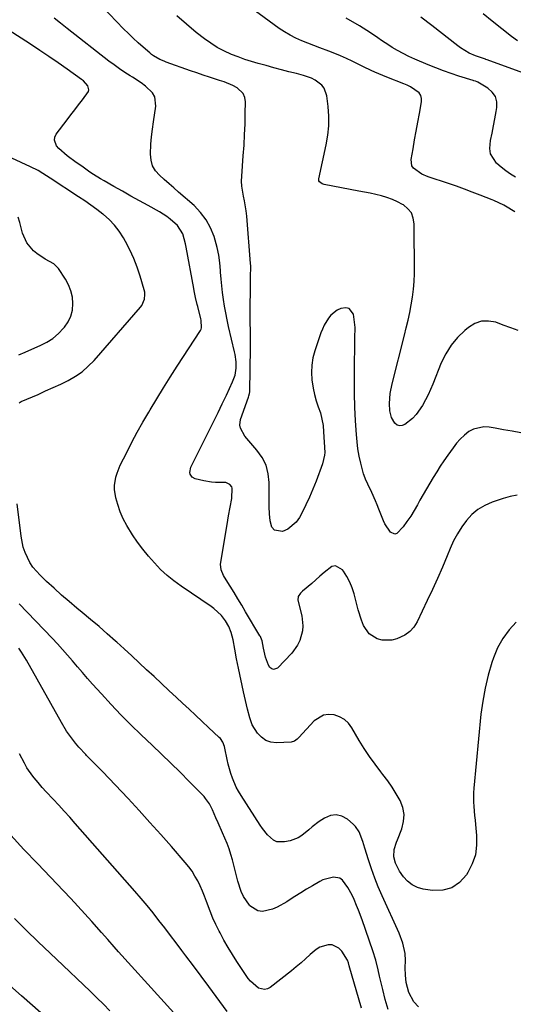
# Model space of a CAD drawing. Units: inches. Extents: x 1910094 to 1915452, y 369204 to 374498.
# Drawn here: x 1911895 to 1912118, y 373184 to 373628 of the extents above; entities that cross this region are included whole.
import ezdxf

# ---------------------------------------------------------------- set-up
doc = ezdxf.new("R2010")
doc.units = ezdxf.units.IN
doc.header["$MEASUREMENT"] = 0
doc.layers.add('7', color=7, linetype='Continuous')
doc.layers.add('8', color=7, linetype='Continuous')

msp = doc.modelspace()

# ---------------------------------------------------------------- linework, layer by layer
at = {"layer": '7', "color": 18}
for points in [[(1912121.57, 373441.91, 1754), (1912117.71, 373442.59, 1754), (1912113.85, 373443.29, 1754), (1912110, 373444, 1754), (1912107.34, 373444.5, 1754), (1912104.89, 373444.65, 1754), (1912100.29, 373443.61, 1754), (1912098.14, 373442.42, 1754), (1912096.15, 373440.82, 1754), (1912094.29, 373439.1, 1754), (1912092.6, 373437.2, 1754), (1912091.03, 373435.19, 1754), (1912088.61, 373431.76, 1754), (1912086.92, 373429.3, 1754), (1912085.25, 373426.83, 1754), (1912083.64, 373424.32, 1754), (1912082.06, 373421.79, 1754), (1912080.52, 373419.24, 1754), (1912079.01, 373416.67, 1754), (1912077.54, 373414.07, 1754), (1912076.08, 373411.47, 1754), (1912074.98, 373409.45, 1754), (1912073.49, 373406.87, 1754), (1912071.91, 373404.34, 1754), (1912070.22, 373401.89, 1754), (1912068.45, 373399.48, 1754), (1912065.72, 373396.51, 1754), (1912064.75, 373396.21, 1754), (1912062.77, 373397.07, 1754), (1912060.26, 373400.86, 1754), (1912059.63, 373402.25, 1754), (1912057.58, 373407.5, 1754), (1912056.81, 373409.4, 1754), (1912056.02, 373411.29, 1754), (1912054.31, 373415.02, 1754), (1912052.54, 373418.71, 1754), (1912051.45, 373421.04, 1754), (1912050.87, 373422.64, 1754), (1912050.63, 373423.46, 1754), (1912049.41, 373428.19, 1754), (1912048.68, 373431.39, 1754), (1912048.08, 373434.62, 1754), (1912047.67, 373437.88, 1754), (1912047.38, 373441.15, 1754), (1912047.04, 373447.23, 1754), (1912046.76, 373453.46, 1754), (1912046.56, 373459.68, 1754), (1912046.5, 373465.91, 1754), (1912046.52, 373472.14, 1754), (1912046.65, 373481.36, 1754), (1912046.72, 373484.6, 1754), (1912046.84, 373489.45, 1754), (1912046.29, 373494.23, 1754), (1912046.04, 373495.42, 1754), (1912044.15, 373497.95, 1754), (1912042.7, 373498.3, 1754), (1912040.38, 373497.95, 1754), (1912038.74, 373497.16, 1754), (1912035.91, 373494.97, 1754), (1912034.73, 373493.58, 1754), (1912032.83, 373490.38, 1754), (1912032.06, 373488.69, 1754), (1912031.39, 373486.96, 1754), (1912028.65, 373478.92, 1754), (1912027.79, 373475.69, 1754), (1912027.23, 373472.42, 1754), (1912027.11, 373469.11, 1754), (1912027.28, 373465.76, 1754), (1912027.86, 373461.95, 1754), (1912028.46, 373459.12, 1754), (1912029.26, 373456.34, 1754), (1912030.21, 373453.59, 1754), (1912031.13, 373450.84, 1754), (1912031.86, 373448.05, 1754), (1912032.33, 373445.21, 1754), (1912032.61, 373442.33, 1754), (1912033.07, 373433.08, 1754), (1912033.04, 373431.77, 1754), (1912032.07, 373427.97, 1754), (1912029.21, 373420.15, 1754), (1912027.8, 373416.52, 1754), (1912026.28, 373412.93, 1754), (1912024.62, 373409.41, 1754), (1912022.86, 373405.93, 1754), (1912021.71, 373403.76, 1754), (1912020.24, 373401.66, 1754), (1912016.42, 373398.51, 1754), (1912014.07, 373397.47, 1754), (1912010.4, 373398.03, 1754), (1912009.28, 373399.37, 1754), (1912008.45, 373402.2, 1754), (1912008.23, 373405.34, 1754), (1912008.07, 373408.49, 1754), (1912008, 373411.64, 1754), (1912007.98, 373414.79, 1754), (1912008, 373419.43, 1754), (1912007.58, 373423.44, 1754), (1912006.61, 373427.26, 1754), (1912004.83, 373430.77, 1754), (1912002.51, 373434.08, 1754), (1911998.84, 373438.25, 1754), (1911997.08, 373440.44, 1754), (1911995.02, 373444.03, 1754), (1911994.73, 373445.28, 1754), (1911995.06, 373447.88, 1754), (1911998.68, 373457.96, 1754), (1911998.9, 373458.63, 1754), (1911999.15, 373459.67, 1754), (1911999.23, 373460.37, 1754), (1911999.25, 373460.73, 1754), (1911999.57, 373480.16, 1754), (1911999.59, 373482.09, 1754), (1911999.57, 373485.93, 1754), (1911999.52, 373487.85, 1754), (1911999.45, 373491.7, 1754), (1911999.44, 373493.62, 1754), (1911999.44, 373495.54, 1754), (1911999.52, 373509.48, 1754), (1911999.61, 373512.79, 1754), (1911999.72, 373516.1, 1754), (1911999.68, 373517.2, 1754), (1911999.62, 373518.3, 1754), (1911997.91, 373539.64, 1754), (1911997.67, 373541.91, 1754), (1911996.91, 373546.42, 1754), (1911996.4, 373548.65, 1754), (1911995.63, 373553.12, 1754), (1911995.55, 373555.39, 1754), (1911995.62, 373557.66, 1754), (1911996.35, 373566.81, 1754), (1911996.68, 373571.57, 1754), (1911996.95, 373576.34, 1754), (1911997.13, 373581.12, 1754), (1911997.25, 373585.89, 1754), (1911997.32, 373591.12, 1754), (1911997.01, 373593.08, 1754), (1911996.33, 373594.83, 1754), (1911993.56, 373597.48, 1754), (1911991.62, 373598.44, 1754), (1911987.64, 373600.1, 1754), (1911985.6, 373600.8, 1754), (1911981.09, 373602.23, 1754), (1911978.22, 373603.17, 1754), (1911975.37, 373604.14, 1754), (1911972.52, 373605.13, 1754), (1911961.55, 373609.02, 1754), (1911960.55, 373609.41, 1754), (1911958.6, 373610.28, 1754), (1911955.83, 373611.89, 1754), (1911954.97, 373612.52, 1754), (1911954.14, 373613.19, 1754), (1911951.14, 373615.75, 1754), (1911948.86, 373617.77, 1754), (1911946.62, 373619.82, 1754), (1911944.44, 373621.94, 1754), (1911942.3, 373624.11, 1754), (1911929.58, 373637.37, 1754)], [(1912118.92, 373541.49, 1758), (1912114.68, 373544.06, 1758), (1912113.97, 373544.48, 1758), (1912109.5, 373546.61, 1758), (1912108.74, 373546.92, 1758), (1912103.23, 373549.09, 1758), (1912099.69, 373550.45, 1758), (1912096.15, 373551.77, 1758), (1912092.58, 373553.04, 1758), (1912089, 373554.27, 1758), (1912079.78, 373557.35, 1758), (1912076.87, 373558.55, 1758), (1912073.14, 373561.18, 1758), (1912072.4, 373562.33, 1758), (1912072.1, 373565.1, 1758), (1912072.95, 373569.95, 1758), (1912073.66, 373573.94, 1758), (1912074.38, 373577.93, 1758), (1912075.11, 373581.91, 1758), (1912075.85, 373585.9, 1758), (1912076.82, 373591.08, 1758), (1912076.82, 373592.58, 1758), (1912076.51, 373593.95, 1758), (1912075.75, 373595.13, 1758), (1912071.85, 373597.87, 1758), (1912070.37, 373598.58, 1758), (1912068.85, 373599.23, 1758), (1912061.11, 373602.23, 1758), (1912059.32, 373602.95, 1758), (1912055.79, 373604.47, 1758), (1912054.04, 373605.28, 1758), (1912050.56, 373606.94, 1758), (1912048.83, 373607.78, 1758), (1912045.45, 373609.45, 1758), (1912042.88, 373610.67, 1758), (1912040.28, 373611.83, 1758), (1912037.65, 373612.92, 1758), (1912035, 373613.95, 1758), (1912030.83, 373615.51, 1758), (1912028.11, 373616.55, 1758), (1912025.4, 373617.6, 1758), (1912022.69, 373618.67, 1758), (1912020.04, 373619.84, 1758), (1912017.47, 373621.14, 1758), (1912014.99, 373622.64, 1758), (1912012.59, 373624.26, 1758), (1911995.03, 373637.1, 1758)], [(1912119.99, 373413.85, 1752), (1912116.77, 373413.23, 1752), (1912113.58, 373412.34, 1752), (1912108.64, 373410.65, 1752), (1912105.34, 373409.18, 1752), (1912102.28, 373407.38, 1752), (1912099.58, 373405.07, 1752), (1912097.12, 373402.43, 1752), (1912094.98, 373399.44, 1752), (1912093.01, 373396.35, 1752), (1912091.3, 373393.12, 1752), (1912089.77, 373389.78, 1752), (1912088.38, 373386.41, 1752), (1912086.23, 373381.33, 1752), (1912084.03, 373376.27, 1752), (1912081.75, 373371.25, 1752), (1912079.41, 373366.26, 1752), (1912074.82, 373356.67, 1752), (1912073.31, 373354.3, 1752), (1912071.52, 373352.24, 1752), (1912069.29, 373350.67, 1752), (1912065.67, 373349.01, 1752), (1912063.46, 373348.46, 1752), (1912059.05, 373348.43, 1752), (1912056.84, 373348.94, 1752), (1912053.12, 373351.19, 1752), (1912050.57, 373355.06, 1752), (1912049.7, 373357.38, 1752), (1912048.18, 373362.09, 1752), (1912047.55, 373364.49, 1752), (1912046.38, 373369.25, 1752), (1912045.54, 373371.98, 1752), (1912044.49, 373374.62, 1752), (1912043.14, 373377.12, 1752), (1912041.58, 373379.52, 1752), (1912041.11, 373380.15, 1752), (1912037.96, 373381.91, 1752), (1912036.29, 373381.6, 1752), (1912032.77, 373378.98, 1752), (1912030.94, 373377.28, 1752), (1912027.21, 373373.97, 1752), (1912023.09, 373370.43, 1752), (1912022.21, 373369.57, 1752), (1912021.18, 373368.1, 1752), (1912021.03, 373366.42, 1752), (1912022.7, 373359.35, 1752), (1912023.2, 373354.85, 1752), (1912023, 373352.61, 1752), (1912021.83, 373348.22, 1752), (1912020.88, 373346.18, 1752), (1912018.18, 373342.55, 1752), (1912011.71, 373335.8, 1752), (1912009.99, 373335.14, 1752), (1912009.18, 373335.43, 1752), (1912008.38, 373336.03, 1752), (1912007.7, 373337.12, 1752), (1912006.34, 373340.69, 1752), (1912005.52, 373344.75, 1752), (1912004.8, 373348.17, 1752), (1912004.26, 373349.55, 1752), (1912004.03, 373349.99, 1752), (1912003.79, 373350.42, 1752), (1911997.36, 373361.24, 1752), (1911995.65, 373364.11, 1752), (1911993.92, 373366.98, 1752), (1911992.18, 373369.83, 1752), (1911990.42, 373372.68, 1752), (1911987.82, 373376.86, 1752), (1911987.39, 373377.63, 1752), (1911986.38, 373380.04, 1752), (1911986.07, 373382.6, 1752), (1911986.15, 373383.46, 1752), (1911989.33, 373402.54, 1752), (1911989.66, 373404.47, 1752), (1911990.35, 373408.34, 1752), (1911991.1, 373412.34, 1752), (1911991.33, 373416.98, 1752), (1911991.12, 373417.6, 1752), (1911990.28, 373418.63, 1752), (1911988.38, 373419.42, 1752), (1911983.81, 373419.52, 1752), (1911982.05, 373419.66, 1752), (1911978.57, 373420.26, 1752), (1911974.63, 373421.19, 1752), (1911973.26, 373421.91, 1752), (1911972.42, 373423.2, 1752), (1911972.26, 373424, 1752), (1911972.64, 373426.34, 1752), (1911981.07, 373443.27, 1752), (1911983, 373447.18, 1752), (1911984.92, 373451.09, 1752), (1911986.82, 373455.01, 1752), (1911988.7, 373458.94, 1752), (1911991.53, 373464.88, 1752), (1911992.64, 373467.87, 1752), (1911993.18, 373471.01, 1752), (1911993.12, 373473.9, 1752), (1911992.66, 373477.24, 1752), (1911992.43, 373478.34, 1752), (1911989.69, 373489.88, 1752), (1911989.02, 373492.9, 1752), (1911988.4, 373495.93, 1752), (1911987.85, 373498.97, 1752), (1911987.36, 373502.02, 1752), (1911986.95, 373505.09, 1752), (1911986.6, 373508.16, 1752), (1911986.31, 373511.24, 1752), (1911986.09, 373514.32, 1752), (1911986.04, 373515.12, 1752), (1911985.71, 373518.58, 1752), (1911985.22, 373522.02, 1752), (1911984.49, 373525.42, 1752), (1911983.61, 373528.78, 1752), (1911983.14, 373530.37, 1752), (1911981.58, 373534.3, 1752), (1911979.63, 373537.98, 1752), (1911977.09, 373541.27, 1752), (1911974.15, 373544.31, 1752), (1911967.15, 373550.43, 1752), (1911964.98, 373552.31, 1752), (1911962.82, 373554.21, 1752), (1911960.67, 373556.1, 1752), (1911958.52, 373558, 1752), (1911956.75, 373560.07, 1752), (1911955.4, 373562.32, 1752), (1911954.7, 373564.84, 1752), (1911954.43, 373567.55, 1752), (1911954.65, 373572.02, 1752), (1911954.92, 373575.41, 1752), (1911955.3, 373578.79, 1752), (1911955.76, 373582.17, 1752), (1911956.83, 373589.14, 1752), (1911956.39, 373593.34, 1752), (1911955.37, 373595.13, 1752), (1911952.12, 373598.23, 1752), (1911950.25, 373599.64, 1752), (1911946.35, 373602.22, 1752), (1911945.33, 373602.83, 1752), (1911942.86, 373604.4, 1752), (1911940.42, 373606.03, 1752), (1911938.03, 373607.73, 1752), (1911935.69, 373609.5, 1752), (1911916.79, 373624.2, 1752), (1911913.87, 373626.53, 1752), (1911910.99, 373628.9, 1752)], [(1912120.46, 373487.98, 1756), (1912117.09, 373489.26, 1756), (1912113.7, 373490.5, 1756), (1912110.31, 373491.71, 1756), (1912107.01, 373492.29, 1756), (1912103.84, 373492.21, 1756), (1912100.85, 373491.14, 1756), (1912097.98, 373489.43, 1756), (1912096.37, 373488.07, 1756), (1912093.08, 373484.85, 1756), (1912090.16, 373481.38, 1756), (1912087.77, 373477.52, 1756), (1912085.73, 373473.4, 1756), (1912081.87, 373463.9, 1756), (1912080.84, 373461.48, 1756), (1912079.75, 373459.09, 1756), (1912078.58, 373456.74, 1756), (1912077.25, 373454.22, 1756), (1912074.41, 373450.15, 1756), (1912072.68, 373448.38, 1756), (1912069.31, 373445.62, 1756), (1912068.1, 373445.12, 1756), (1912066.94, 373444.99, 1756), (1912065.86, 373445.41, 1756), (1912064.82, 373446.19, 1756), (1912063.27, 373448.86, 1756), (1912062.51, 373451.84, 1756), (1912062.31, 373455.17, 1756), (1912062.68, 373459.58, 1756), (1912063.55, 373463.94, 1756), (1912069.07, 373485.85, 1756), (1912069.91, 373489.28, 1756), (1912070.71, 373492.73, 1756), (1912071.46, 373496.18, 1756), (1912072.18, 373499.64, 1756), (1912072.76, 373503.12, 1756), (1912073.21, 373506.61, 1756), (1912073.45, 373510.12, 1756), (1912073.55, 373513.65, 1756), (1912073.51, 373536.13, 1756), (1912073.08, 373538.71, 1756), (1912072.2, 373541.02, 1756), (1912070.64, 373542.95, 1756), (1912068.63, 373544.62, 1756), (1912068.27, 373544.84, 1756), (1912065.97, 373546.05, 1756), (1912063.62, 373547.12, 1756), (1912061.19, 373547.98, 1756), (1912058.7, 373548.7, 1756), (1912056.16, 373549.3, 1756), (1912053.61, 373549.87, 1756), (1912051.06, 373550.39, 1756), (1912048.5, 373550.89, 1756), (1912032.91, 373553.78, 1756), (1912031.9, 373554.11, 1756), (1912030.7, 373555.06, 1756), (1912030.48, 373555.48, 1756), (1912030.42, 373556.44, 1756), (1912033.77, 373571.8, 1756), (1912034.48, 373576.07, 1756), (1912034.9, 373580.35, 1756), (1912034.89, 373584.65, 1756), (1912034.59, 373588.97, 1756), (1912034.01, 373593.8, 1756), (1912032.85, 373597.21, 1756), (1912031.77, 373598.61, 1756), (1912028.81, 373600.89, 1756), (1912027.15, 373601.78, 1756), (1912023.57, 373603.05, 1756), (1912020.41, 373603.85, 1756), (1912016.96, 373604.72, 1756), (1912013.52, 373605.61, 1756), (1912010.09, 373606.52, 1756), (1912006.65, 373607.44, 1756), (1912003.1, 373608.4, 1756), (1912000.03, 373609.29, 1756), (1911996.99, 373610.26, 1756), (1911993.98, 373611.34, 1756), (1911991, 373612.49, 1756), (1911987.48, 373614.08, 1756), (1911984.47, 373615.67, 1756), (1911981.61, 373617.5, 1756), (1911978.84, 373619.5, 1756), (1911975.12, 373622.44, 1756), (1911970.65, 373626.11, 1756), (1911966.29, 373629.91, 1756)], [(1912124.2, 373603.66, 1762), (1912106.41, 373610.09, 1762), (1912105.89, 373610.27, 1762), (1912105.71, 373610.32, 1762), (1912101.12, 373611.86, 1762), (1912098.36, 373613.11, 1762), (1912094.45, 373615.42, 1762), (1912093.23, 373616.31, 1762), (1912081.38, 373625.49, 1762), (1912076.54, 373629.24, 1762)], [(1912120.1, 373618.57, 1764), (1912117.47, 373620.54, 1764), (1912108.66, 373627.5, 1764), (1912104.62, 373630.73, 1764)], [(1911895.15, 373455.46, 1748), (1911896.04, 373455.98, 1748), (1911903.68, 373459.24, 1748), (1911907.12, 373460.75, 1748), (1911910.55, 373462.29, 1748), (1911913.94, 373463.89, 1748), (1911917.32, 373465.53, 1748), (1911920.55, 373467.37, 1748), (1911923.6, 373469.45, 1748), (1911926.38, 373471.87, 1748), (1911928.99, 373474.52, 1748), (1911949.94, 373498.48, 1748), (1911950.57, 373499.32, 1748), (1911951.78, 373502.16, 1748), (1911951.96, 373504.24, 1748), (1911951.84, 373505.27, 1748), (1911951.63, 373506.29, 1748), (1911949.83, 373512.46, 1748), (1911948.5, 373516.51, 1748), (1911946.98, 373520.49, 1748), (1911945.19, 373524.34, 1748), (1911943.22, 373528.13, 1748), (1911942.24, 373529.87, 1748), (1911940.34, 373532.79, 1748), (1911938.23, 373535.54, 1748), (1911935.82, 373538.02, 1748), (1911933.2, 373540.32, 1748), (1911932.96, 373540.5, 1748), (1911930.27, 373542.54, 1748), (1911927.55, 373544.53, 1748), (1911924.78, 373546.46, 1748), (1911921.98, 373548.33, 1748), (1911909.09, 373556.74, 1748), (1911905.86, 373558.79, 1748), (1911903.67, 373560.1, 1748), (1911900.27, 373561.85, 1748), (1911891.79, 373565.77, 1748)], [(1911894.95, 373476.98, 1746), (1911897.9, 373478.29, 1746), (1911900.86, 373479.57, 1746), (1911904.65, 373481.19, 1746), (1911907.61, 373482.71, 1746), (1911910.38, 373484.48, 1746), (1911912.88, 373486.61, 1746), (1911915.19, 373489, 1746), (1911915.67, 373489.57, 1746), (1911917.29, 373491.97, 1746), (1911918.52, 373494.52, 1746), (1911919.18, 373497.26, 1746), (1911919.45, 373500.15, 1746), (1911919.16, 373503.06, 1746), (1911918.55, 373505.88, 1746), (1911917.46, 373508.56, 1746), (1911916.05, 373511.13, 1746), (1911912.85, 373515.94, 1746), (1911910.86, 373518.12, 1746), (1911906.93, 373520.22, 1746), (1911903.12, 373522.67, 1746), (1911901.68, 373523.88, 1746), (1911898.57, 373527.48, 1746), (1911896.72, 373531.95, 1746), (1911896.09, 373534.38, 1746), (1911895.41, 373536.79, 1746), (1911894.64, 373539.18, 1746)], [(1912075.38, 373183.09, 1748), (1912073.25, 373185.35, 1748), (1912071.05, 373189.47, 1748), (1912069.88, 373194.02, 1748), (1912069.53, 373197.4, 1748), (1912069.45, 373200.68, 1748), (1912069.51, 373203.95, 1748), (1912069.36, 373207.13, 1748), (1912068.4, 373211.81, 1748), (1912066.74, 373216.3, 1748), (1912059, 373233.18, 1748), (1912057.28, 373237.15, 1748), (1912055.65, 373241.16, 1748), (1912054.19, 373245.23, 1748), (1912052.83, 373249.34, 1748), (1912051.18, 373254.66, 1748), (1912050.25, 373257.62, 1748), (1912048.69, 373261.96, 1748), (1912047.01, 373264.43, 1748), (1912045.94, 373265.5, 1748), (1912043.35, 373267.66, 1748), (1912040.84, 373269.01, 1748), (1912038.28, 373269.66, 1748), (1912035.67, 373269.28, 1748), (1912033.03, 373268.2, 1748), (1912030.63, 373266.58, 1748), (1912027.4, 373264.21, 1748), (1912025.86, 373262.92, 1748), (1912022.82, 373260.36, 1748), (1912021.18, 373259.32, 1748), (1912017.51, 373257.98, 1748), (1912014.87, 373257.4, 1748), (1912011.5, 373257.52, 1748), (1912010, 373258.22, 1748), (1912007.32, 373260.59, 1748), (1912005, 373263.48, 1748), (1912003.94, 373265, 1748), (1911995.32, 373278.39, 1748), (1911994.19, 373280.27, 1748), (1911993.15, 373282.19, 1748), (1911991.41, 373286.2, 1748), (1911990.69, 373288.27, 1748), (1911989.49, 373292.48, 1748), (1911989, 373294.62, 1748), (1911987.96, 373299.77, 1748), (1911987.8, 373300.43, 1748), (1911987.09, 373302.34, 1748), (1911985.98, 373304.03, 1748), (1911985.51, 373304.52, 1748), (1911980.67, 373309.06, 1748), (1911977.75, 373311.79, 1748), (1911974.82, 373314.53, 1748), (1911971.89, 373317.25, 1748), (1911968.96, 373319.98, 1748), (1911966.14, 373322.59, 1748), (1911962.78, 373325.71, 1748), (1911959.42, 373328.84, 1748), (1911956.06, 373331.97, 1748), (1911952.71, 373335.1, 1748), (1911949.35, 373338.22, 1748), (1911945.98, 373341.34, 1748), (1911942.59, 373344.43, 1748), (1911939.19, 373347.51, 1748), (1911938.64, 373348.01, 1748), (1911934.94, 373351.3, 1748), (1911931.2, 373354.56, 1748), (1911927.42, 373357.76, 1748), (1911923.6, 373360.93, 1748), (1911921.22, 373362.86, 1748), (1911917.73, 373365.78, 1748), (1911914.28, 373368.74, 1748), (1911910.89, 373371.78, 1748), (1911907.54, 373374.86, 1748), (1911904.58, 373377.64, 1748), (1911901.3, 373381.37, 1748), (1911899.96, 373383.46, 1748), (1911897.82, 373387.97, 1748), (1911897.02, 373390.33, 1748), (1911896.03, 373395.22, 1748), (1911894.29, 373409.89, 1748)], [(1912061.71, 373181.92, 1746), (1912060.44, 373186.36, 1746), (1912059.28, 373190.83, 1746), (1912057.83, 373196.94, 1746), (1912057.15, 373199.82, 1746), (1912056.16, 373204.15, 1746), (1912054.88, 373208.39, 1746), (1912049.98, 373222.24, 1746), (1912048.35, 373226.62, 1746), (1912047.49, 373228.78, 1746), (1912046.34, 373231.54, 1746), (1912045.5, 373233.36, 1746), (1912043.6, 373236.88, 1746), (1912041.08, 373240.25, 1746), (1912039.9, 373241.07, 1746), (1912036.99, 373241.56, 1746), (1912032.28, 373240.28, 1746), (1912030.82, 373239.55, 1746), (1912027.56, 373237.65, 1746), (1912024.9, 373236.08, 1746), (1912022.25, 373234.47, 1746), (1912019.63, 373232.82, 1746), (1912017.03, 373231.15, 1746), (1912015.96, 373230.44, 1746), (1912011.7, 373228.08, 1746), (1912009.46, 373227.15, 1746), (1912004.94, 373226.11, 1746), (1912002.87, 373226.35, 1746), (1911999.28, 373228.69, 1746), (1911999.1, 373228.9, 1746), (1911996.39, 373232.9, 1746), (1911995.4, 373235.1, 1746), (1911993.93, 373239.76, 1746), (1911993.28, 373242.14, 1746), (1911992.03, 373246.9, 1746), (1911991.41, 373249.34, 1746), (1911990.71, 373251.81, 1746), (1911989.92, 373254.25, 1746), (1911989.01, 373256.65, 1746), (1911987.94, 373259.2, 1746), (1911986.93, 373261.46, 1746), (1911984.94, 373265.98, 1746), (1911983.95, 373268.24, 1746), (1911982.39, 373271.84, 1746), (1911981.03, 373274.58, 1746), (1911979.32, 373277.08, 1746), (1911978.64, 373277.84, 1746), (1911971.89, 373284.7, 1746), (1911967.77, 373288.83, 1746), (1911963.63, 373292.94, 1746), (1911959.45, 373297, 1746), (1911955.24, 373301.04, 1746), (1911950.24, 373305.77, 1746), (1911945.63, 373310.25, 1746), (1911941.09, 373314.79, 1746), (1911936.65, 373319.45, 1746), (1911932.29, 373324.17, 1746), (1911928.29, 373328.6, 1746), (1911925.99, 373331.17, 1746), (1911923.72, 373333.76, 1746), (1911921.48, 373336.38, 1746), (1911919.26, 373339.01, 1746), (1911917.03, 373341.64, 1746), (1911914.76, 373344.23, 1746), (1911912.44, 373346.76, 1746), (1911910.07, 373349.27, 1746), (1911895.09, 373364.77, 1746)], [(1912049.77, 373182.48, 1744), (1912044.17, 373201.57, 1744), (1912043.78, 373202.87, 1744), (1912043.32, 373204.15, 1744), (1912040.76, 373208.24, 1744), (1912039.51, 373209.58, 1744), (1912036.43, 373210.99, 1744), (1912034.61, 373211.06, 1744), (1912030.9, 373209.93, 1744), (1912029.25, 373208.93, 1744), (1912026.55, 373206.62, 1744), (1912024.49, 373204.71, 1744), (1912022.39, 373202.85, 1744), (1912020.23, 373201.05, 1744), (1912018.04, 373199.29, 1744), (1912008.52, 373191.86, 1744), (1912007.22, 373191.2, 1744), (1912005.9, 373190.87, 1744), (1912003.17, 373191.54, 1744), (1911999.55, 373194.63, 1744), (1911998.57, 373195.9, 1744), (1911993.44, 373203.5, 1744), (1911991.41, 373206.64, 1744), (1911989.45, 373209.82, 1744), (1911987.62, 373213.07, 1744), (1911985.86, 373216.37, 1744), (1911985.43, 373217.22, 1744), (1911984, 373220.15, 1744), (1911982.65, 373223.12, 1744), (1911981.42, 373226.14, 1744), (1911979.76, 373230.57, 1744), (1911978.86, 373232.93, 1744), (1911977.9, 373235.27, 1744), (1911976.86, 373237.57, 1744), (1911975.75, 373239.84, 1744), (1911974.53, 373242.04, 1744), (1911973.2, 373244.18, 1744), (1911971.72, 373246.21, 1744), (1911970.14, 373248.17, 1744), (1911963.88, 373255.36, 1744), (1911959.06, 373260.83, 1744), (1911954.2, 373266.26, 1744), (1911949.26, 373271.64, 1744), (1911944.29, 373276.97, 1744), (1911932.8, 373289.12, 1744), (1911931.02, 373290.98, 1744), (1911929.24, 373292.82, 1744), (1911927.43, 373294.65, 1744), (1911925.61, 373296.46, 1744), (1911925.21, 373296.86, 1744), (1911922.08, 373300.17, 1744), (1911920.62, 373301.92, 1744), (1911917.87, 373305.56, 1744), (1911916.59, 373307.44, 1744), (1911914.22, 373311.33, 1744), (1911898.43, 373339.31, 1744), (1911896.2, 373343.02, 1744), (1911895, 373344.82, 1744)], [(1911989.09, 373181.02, 1742), (1911984.14, 373187.7, 1742), (1911980.71, 373192.31, 1742), (1911977.28, 373196.92, 1742), (1911973.83, 373201.52, 1742), (1911970.38, 373206.12, 1742), (1911968.6, 373208.49, 1742), (1911966.03, 373211.89, 1742), (1911963.44, 373215.28, 1742), (1911960.85, 373218.67, 1742), (1911958.24, 373222.04, 1742), (1911955.6, 373225.39, 1742), (1911952.91, 373228.7, 1742), (1911950.17, 373231.96, 1742), (1911947.38, 373235.19, 1742), (1911920.45, 373265.8, 1742), (1911918, 373268.55, 1742), (1911915.52, 373271.27, 1742), (1911913.02, 373273.97, 1742), (1911910.49, 373276.64, 1742), (1911907.36, 373279.96, 1742), (1911905.5, 373282.04, 1742), (1911903.7, 373284.19, 1742), (1911901.94, 373286.36, 1742), (1911901.38, 373287.07, 1742), (1911898.68, 373290.9, 1742), (1911897.49, 373292.92, 1742), (1911895.35, 373297.1, 1742)], [(1911936.11, 373181.21, 1738), (1911933.19, 373184.23, 1738), (1911930.22, 373187.19, 1738), (1911927.21, 373190.11, 1738), (1911924.17, 373193.01, 1738), (1911921.13, 373195.9, 1738), (1911918.09, 373198.79, 1738), (1911915.05, 373201.68, 1738), (1911909.16, 373207.27, 1738), (1911903.75, 373212.45, 1738), (1911898.37, 373217.66, 1738), (1911893.04, 373222.92, 1738)], [(1911904.93, 373180.38, 1736), (1911896.23, 373188.04, 1736), (1911884.21, 373198.62, 1736)]]:
    msp.add_polyline3d(points, dxfattribs=at)
at = {"layer": '8', "color": 18}
for points in [[(1912119.2, 373557.16, 1760), (1912116.97, 373558.56, 1760), (1912114.81, 373560.04, 1760), (1912112.75, 373561.67, 1760), (1912110.76, 373563.38, 1760), (1912110.61, 373563.53, 1760), (1912107.96, 373567.69, 1760), (1912107.6, 373570.08, 1760), (1912107.96, 373573.74, 1760), (1912108.63, 373576.99, 1760), (1912109.28, 373580.25, 1760), (1912109.89, 373583.51, 1760), (1912110.47, 373586.78, 1760), (1912110.77, 373588.54, 1760), (1912110.72, 373591.16, 1760), (1912110.12, 373593.54, 1760), (1912108.7, 373595.53, 1760), (1912106.73, 373597.28, 1760), (1912102.16, 373599.98, 1760), (1912101.92, 373600.11, 1760), (1912101.18, 373600.41, 1760), (1912100.4, 373600.64, 1760), (1912100.15, 373600.72, 1760), (1912093.65, 373602.76, 1760), (1912090.16, 373603.91, 1760), (1912086.69, 373605.12, 1760), (1912083.26, 373606.43, 1760), (1912079.86, 373607.81, 1760), (1912073.71, 373610.4, 1760), (1912071.1, 373611.58, 1760), (1912068.53, 373612.84, 1760), (1912066.02, 373614.22, 1760), (1912063.56, 373615.69, 1760), (1912062.07, 373616.63, 1760), (1912058.72, 373618.79, 1760), (1912057.08, 373619.91, 1760), (1912053.8, 373622.18, 1760), (1912052.14, 373623.28, 1760), (1912048.74, 373625.35, 1760), (1912042.77, 373628.78, 1760)], [(1912119.56, 373356.59, 1750), (1912116.3, 373352.99, 1750), (1912113.43, 373349.14, 1750), (1912111.16, 373344.91, 1750), (1912109.28, 373340.43, 1750), (1912108.6, 373338.37, 1750), (1912106.89, 373332.62, 1750), (1912105.45, 373326.82, 1750), (1912104.4, 373320.93, 1750), (1912103.63, 373314.98, 1750), (1912100.42, 373281.6, 1750), (1912100.28, 373279.56, 1750), (1912100.27, 373275.47, 1750), (1912100.39, 373273.43, 1750), (1912100.77, 373269.34, 1750), (1912100.97, 373267.3, 1750), (1912101.18, 373265.26, 1750), (1912101.68, 373260.33, 1750), (1912101.68, 373255.93, 1750), (1912101.12, 373251.67, 1750), (1912099.72, 373247.6, 1750), (1912097.76, 373243.66, 1750), (1912097.06, 373242.54, 1750), (1912093.97, 373239.21, 1750), (1912090.47, 373236.77, 1750), (1912086.34, 373235.7, 1750), (1912081.8, 373235.54, 1750), (1912077.58, 373236.17, 1750), (1912074.93, 373236.91, 1750), (1912072.51, 373238.03, 1750), (1912070.43, 373239.7, 1750), (1912068.59, 373241.75, 1750), (1912066.85, 373244.25, 1750), (1912065.02, 373247.83, 1750), (1912064.31, 373250.64, 1750), (1912064.5, 373253.98, 1750), (1912065.5, 373257.27, 1750), (1912065.9, 373258.35, 1750), (1912067.86, 373263.31, 1750), (1912068.66, 373266.57, 1750), (1912068.9, 373269.8, 1750), (1912068.3, 373272.98, 1750), (1912067.14, 373276.12, 1750), (1912065.4, 373279.19, 1750), (1912063.55, 373282.18, 1750), (1912061.53, 373285.05, 1750), (1912059.39, 373287.85, 1750), (1912058.43, 373289.05, 1750), (1912055.8, 373292.44, 1750), (1912053.29, 373295.91, 1750), (1912050.94, 373299.5, 1750), (1912048.69, 373303.16, 1750), (1912045.36, 373308.89, 1750), (1912043.78, 373310.95, 1750), (1912041.96, 373312.67, 1750), (1912039.77, 373313.88, 1750), (1912037.33, 373314.77, 1750), (1912034.83, 373314.91, 1750), (1912032.47, 373314.57, 1750), (1912028.35, 373311.98, 1750), (1912021.39, 373304.47, 1750), (1912020.66, 373303.75, 1750), (1912019.41, 373302.85, 1750), (1912017.97, 373302.45, 1750), (1912011.38, 373302.12, 1750), (1912008.82, 373302.42, 1750), (1912006.49, 373303.17, 1750), (1912004.52, 373304.62, 1750), (1912002.79, 373306.54, 1750), (1912000.38, 373310.29, 1750), (1911999.25, 373313.41, 1750), (1911998.27, 373317.29, 1750), (1911997.79, 373319.23, 1750), (1911996.88, 373323.13, 1750), (1911996.45, 373325.08, 1750), (1911994.18, 373335.79, 1750), (1911993.74, 373337.91, 1750), (1911993.31, 373340.04, 1750), (1911992.51, 373344.3, 1750), (1911991.69, 373348.55, 1750), (1911990.81, 373351.9, 1750), (1911989.79, 373354.63, 1750), (1911988.36, 373357.18, 1750), (1911986.44, 373359.57, 1750), (1911983.11, 373362.7, 1750), (1911981.88, 373363.61, 1750), (1911968.27, 373372.72, 1750), (1911965.02, 373375.08, 1750), (1911961.9, 373377.59, 1750), (1911958.97, 373380.32, 1750), (1911956.18, 373383.2, 1750), (1911953.55, 373386.24, 1750), (1911951.01, 373389.36, 1750), (1911948.61, 373392.59, 1750), (1911946.3, 373395.89, 1750), (1911943.71, 373400.06, 1750), (1911942.12, 373403.12, 1750), (1911940.81, 373406.3, 1750), (1911939.68, 373409.58, 1750), (1911938.82, 373412.56, 1750), (1911938.18, 373416.28, 1750), (1911938.2, 373418.17, 1750), (1911938.81, 373421.93, 1750), (1911939.33, 373423.77, 1750), (1911940.8, 373427.3, 1750), (1911943.7, 373433.07, 1750), (1911946.07, 373437.64, 1750), (1911948.5, 373442.19, 1750), (1911951.03, 373446.68, 1750), (1911953.62, 373451.13, 1750), (1911954.27, 373452.22, 1750), (1911957.26, 373457.17, 1750), (1911960.28, 373462.1, 1750), (1911963.36, 373467, 1750), (1911966.48, 373471.87, 1750), (1911976.96, 373488.08, 1750), (1911977.28, 373488.68, 1750), (1911977.51, 373489.29, 1750), (1911977.38, 373492.67, 1750), (1911977.23, 373493.34, 1750), (1911975.81, 373498.78, 1750), (1911975.55, 373499.79, 1750), (1911974.83, 373502.83, 1750), (1911974.2, 373505.89, 1750), (1911974.01, 373506.91, 1750), (1911970.59, 373525.65, 1750), (1911970.27, 373527.15, 1750), (1911968.97, 373531.55, 1750), (1911966.64, 373535.36, 1750), (1911963.37, 373538.26, 1750), (1911961.79, 373539.43, 1750), (1911958.44, 373541.51, 1750), (1911953.34, 373544.31, 1750), (1911949.47, 373546.45, 1750), (1911945.6, 373548.61, 1750), (1911941.75, 373550.78, 1750), (1911937.9, 373552.96, 1750), (1911933.49, 373555.47, 1750), (1911931.86, 373556.43, 1750), (1911928.67, 373558.43, 1750), (1911927.1, 373559.48, 1750), (1911924.01, 373561.64, 1750), (1911922.47, 373562.73, 1750), (1911920.93, 373563.83, 1750), (1911916.79, 373566.81, 1750), (1911913.11, 373570.06, 1750), (1911912.02, 373571.29, 1750), (1911911.07, 373573.86, 1750), (1911911.31, 373575.17, 1750), (1911911.91, 373576.48, 1750), (1911916.79, 373582.99, 1750), (1911918.51, 373585.27, 1750), (1911920.24, 373587.54, 1750), (1911921.99, 373589.79, 1750), (1911923.75, 373592.04, 1750), (1911926.42, 373595.71, 1750), (1911926.63, 373596.55, 1750), (1911926.17, 373598.29, 1750), (1911924.15, 373600.61, 1750), (1911923.34, 373601.26, 1750), (1911916.85, 373605.84, 1750), (1911912.74, 373608.71, 1750), (1911908.6, 373611.55, 1750), (1911904.43, 373614.34, 1750), (1911900.23, 373617.09, 1750), (1911890.14, 373623.63, 1750)], [(1911978.28, 373165.81, 1740), (1911940.03, 373207.89, 1740), (1911938.08, 373210.07, 1740), (1911935.19, 373213.37, 1740), (1911932.29, 373216.67, 1740), (1911928, 373221.53, 1740), (1911924.86, 373225.04, 1740), (1911921.69, 373228.52, 1740), (1911918.48, 373231.95, 1740), (1911915.24, 373235.36, 1740), (1911903.36, 373247.7, 1740), (1911897.32, 373254.03, 1740), (1911891.34, 373260.41, 1740)]]:
    msp.add_polyline3d(points, dxfattribs=at)

doc.saveas('drawing.dxf')
